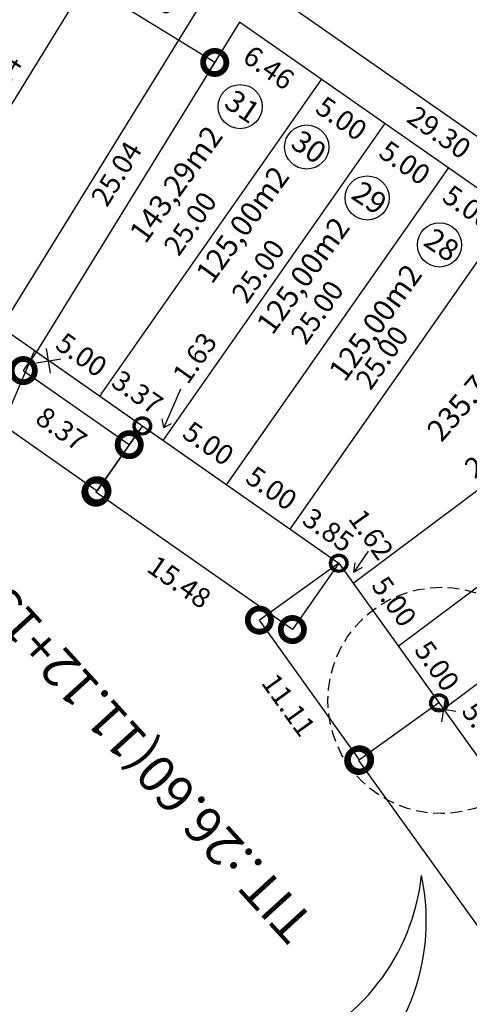
# Model space of a CAD drawing. Extents: x 186186 to 187563, y 1663598 to 1664774.
# Drawn here: x 186549 to 186578, y 1663851 to 1663915 of the extents above; entities that cross this region are included whole.
import ezdxf
from ezdxf.enums import TextEntityAlignment as Align

# ---------------------------------------------------------------- set-up
doc = ezdxf.new("R2010")
doc.units = 0
doc.header["$LTSCALE"] = 3
doc.header["$MEASUREMENT"] = 0
doc.linetypes.add('HIDDEN', pattern=[0.375, 0.25, -0.125])
doc.layers.get('0').update_dxf_attribs({"linetype": 'CONTINUOUS'})
doc.layers.get('DEFPOINTS').update_dxf_attribs({"linetype": 'CONTINUOUS'})
for name, color, linetype in [('--PERIMETRO-LOCAL', 5, 'CONTINUOUS'), ('--TXT-PERIMETRO', 7, 'CONTINUOUS'), ('-AREA-LOTE', 1, 'CONTINUOUS'), ('-CERCA', 7, 'CONTINUOUS'), ('-DIM-LOTE', 2, 'CONTINUOUS'), ('-DIM-QUADRA', 1, 'CONTINUOUS'), ('-DIM-RUA', 7, 'CONTINUOUS'), ('-LOTE', 8, 'CONTINUOUS'), ('-MEIO-FIO', 8, 'CONTINUOUS'), ('-NUMERO-LOTE', 1, 'CONTINUOUS'), ('-QUADRA', 4, 'CONTINUOUS'), ('-VETICE', 2, 'CONTINUOUS')]:
    doc.layers.add(name, color=color, linetype=linetype)
doc.styles.add('ROMANS', font='FUTURAL.TTF', dxfattribs={"height": 1.3})
doc.dimstyles.new('DIM-LOTES$0', dxfattribs={"dimscale": 1000, "dimtxt": 1.4, "dimasz": 0.003, "dimexe": 0, "dimexo": 0, "dimgap": 0.0005, "dimtad": 2, "dimzin": 0, "dimdsep": 46, "dimtxsty": 'ROMANS', "dimblk1": 'DOTSMALL', "dimblk2": 'DOTSMALL', "dimsah": 1, "dimcen": 0.09, "dimse1": 1, "dimse2": 1, "dimsd1": 1, "dimsd2": 1, "dimclrd": 8, "dimclre": 8, "dimclrt": 256, "dimaunit": 1, "dimadec": 0, "dimazin": 0, "dimtfac": 1, "dimtdec": 5, "dimtofl": 0, "dimtmove": 2, "dimatfit": 3, "dimldrblk": 'DOTSMALL', "dimfxl": 0, "dimtolj": 1, "dimtzin": 0, "dimarcsym": 0})
doc.dimstyles.new('DIM-QUADRA$0', dxfattribs={"dimscale": 1000, "dimtxt": 1.4, "dimasz": 0.003, "dimexe": 0, "dimexo": 0, "dimgap": 0.0005, "dimtad": 2, "dimzin": 0, "dimdsep": 46, "dimtxsty": 'ROMANS', "dimblk1": 'DOTSMALL', "dimblk2": 'DOTSMALL', "dimsah": 1, "dimcen": 0.09, "dimse1": 1, "dimse2": 1, "dimsd1": 1, "dimsd2": 1, "dimclrd": 8, "dimclre": 8, "dimclrt": 256, "dimaunit": 1, "dimadec": 0, "dimazin": 0, "dimtfac": 1, "dimtdec": 5, "dimtofl": 0, "dimtmove": 2, "dimatfit": 3, "dimldrblk": 'DOTSMALL', "dimfxl": 0, "dimtolj": 1, "dimtzin": 0, "dimarcsym": 0})
doc.dimstyles.new('DIM-RUA$0', dxfattribs={"dimscale": 1000, "dimtxt": 1.4, "dimasz": 0.003, "dimexe": 0, "dimexo": 0, "dimgap": 0.001, "dimtad": 2, "dimzin": 0, "dimdsep": 46, "dimtxsty": 'ROMANS', "dimblk1": 'DOTSMALL', "dimblk2": 'DOTSMALL', "dimsah": 1, "dimcen": 0.09, "dimclrd": 8, "dimclre": 8, "dimclrt": 256, "dimaunit": 1, "dimadec": 0, "dimazin": 0, "dimtfac": 1, "dimtdec": 5, "dimtofl": 0, "dimtmove": 2, "dimatfit": 3, "dimldrblk": 'DOTSMALL', "dimfxl": 0, "dimtolj": 1, "dimtzin": 0, "dimarcsym": 0})

# ---------------------------------------------------------------- blocks, each defined once
blk = doc.blocks.new('CERCA')
for p, q in [((-0.569, 0.569), (0.569, -0.569)), ((0.569, 0.569), (-0.569, -0.569))]:
    blk.add_line(p, q)
blk = doc.blocks.new('_DOTSMALL')
at = {"color": 0, "linetype": 'ByBlock', "const_width": 0.5}
blk.add_lwpolyline([(-0.0625, 0, 1), (0.0625, 0, 1)], format="xyb", close=True, dxfattribs=at)
blk = doc.blocks.new('*D38')
at = {"layer": '-DIM-RUA', "color": 8, "lineweight": -2}
for p, q in [((186550.709, 1663917.919), (186551.151, 1663918.636)), ((186561.794, 1663912.081), (186551.151, 1663918.636)), ((186561.353, 1663911.364), (186561.794, 1663912.081))]:
    blk.add_line(p, q, dxfattribs=at)
at = {"layer": 'DEFPOINTS', "color": 0}
for p in [(186551.151, 1663918.636), (186550.709, 1663917.919), (186561.353, 1663911.364)]:
    blk.add_point(p, dxfattribs=at)
at = {"layer": '-DIM-RUA', "color": 8, "lineweight": -2, "xscale": 3, "yscale": 3, "zscale": 3}
for p, rotation in [((186551.151, 1663918.636), 148.3732139374245), ((186561.794, 1663912.081), 328.3732139374245)]:
    blk.add_blockref('_DOTSMALL', p, dxfattribs=dict(at, rotation=rotation))
at = {"layer": '-DIM-RUA', "insert": (186557.347, 1663916.778), "char_height": 1.3, "attachment_point": 5, "rotation": 328.37321, "style": 'ROMANS'}
blk.add_mtext('\\A1;12.50', dxfattribs=at)
blk = doc.blocks.new('*D206')
at = {"layer": 'DEFPOINTS', "color": 0}
for p in [(186553.141, 1663921.868), (186553.273, 1663921.787), (186540.009, 1663900.545)]:
    blk.add_point(p, dxfattribs=at)
at = {"layer": '-DIM-QUADRA', "insert": (186547.701, 1663910.513), "char_height": 1.3, "attachment_point": 5, "rotation": 58.37321, "style": 'ROMANS'}
blk.add_mtext('\\A1;25.04', dxfattribs=at)
blk = doc.blocks.new('*D207')
at = {"layer": 'DEFPOINTS', "color": 0}
for p in [(186563.401, 1663914.69), (186549.865, 1663893.616), (186550.269, 1663893.367)]:
    blk.add_point(p, dxfattribs=at)
at = {"layer": '-DIM-QUADRA', "insert": (186555.437, 1663904.89), "char_height": 1.3, "attachment_point": 5, "rotation": 58.37321, "style": 'ROMANS'}
blk.add_mtext('\\A1;25.04', dxfattribs=at)
blk = doc.blocks.new('*D208')
at = {"layer": 'DEFPOINTS', "color": 0}
for p in [(186563.401, 1663914.69), (186587.407, 1663897.895), (186587.621, 1663898.201)]:
    blk.add_point(p, dxfattribs=at)
at = {"layer": '-DIM-QUADRA', "insert": (186576.294, 1663907.565), "char_height": 1.3, "attachment_point": 5, "rotation": 325.02284, "style": 'ROMANS'}
blk.add_mtext('\\A1;29.30', dxfattribs=at)
blk = doc.blocks.new('*D209')
at = {"layer": 'DEFPOINTS', "color": 0}
for p in [(186569.967, 1663925.352), (186596.025, 1663906.733), (186596.207, 1663906.994)]:
    blk.add_point(p, dxfattribs=at)
at = {"layer": '-DIM-QUADRA', "insert": (186582.236, 1663914.956), "char_height": 1.3, "attachment_point": 5, "rotation": 325.02284, "style": 'ROMANS'}
blk.add_mtext('\\A1;32.02', dxfattribs=at)
blk = doc.blocks.new('*D2134')
at = {"layer": 'DEFPOINTS', "color": 0}
for p in [(186569.967, 1663925.352), (186570.071, 1663925.5), (186590.487, 1663910.996)]:
    blk.add_point(p, dxfattribs=at)
at = {"layer": '-DIM-LOTE', "insert": (186581, 1663919.279), "char_height": 1.3, "attachment_point": 5, "rotation": 325.02284, "style": 'ROMANS'}
blk.add_mtext('\\A1;25.04', dxfattribs=at)
blk = doc.blocks.new('*D2334')
at = {"layer": 'DEFPOINTS', "color": 0}
for p in [(186596.533, 1663885.734), (186596.762, 1663885.43), (186576.562, 1663870.271)]:
    blk.add_point(p, dxfattribs=at)
at = {"layer": '-DIM-LOTE', "insert": (186585.733, 1663879.089), "char_height": 1.3, "attachment_point": 5, "rotation": 36.88556, "style": 'ROMANS'}
blk.add_mtext('\\A1;25.25', dxfattribs=at)
blk = doc.blocks.new('*D2335')
at = {"layer": 'DEFPOINTS', "color": 0}
for p in [(186593.761, 1663889.429), (186573.393, 1663874.678), (186573.649, 1663874.337)]:
    blk.add_point(p, dxfattribs=at)
at = {"layer": '-DIM-LOTE', "insert": (186582.748, 1663883.158), "char_height": 1.3, "attachment_point": 5, "rotation": 36.88556, "style": 'ROMANS'}
blk.add_mtext('\\A1;25.14', dxfattribs=at)
blk = doc.blocks.new('*D2336')
at = {"layer": 'DEFPOINTS', "color": 0}
for p in [(186590.759, 1663893.428), (186570.651, 1663878.515), (186570.736, 1663878.402)]:
    blk.add_point(p, dxfattribs=at)
at = {"layer": '-DIM-LOTE', "insert": (186579.962, 1663886.962), "char_height": 1.3, "attachment_point": 5, "rotation": 36.88556, "style": 'ROMANS'}
blk.add_mtext('\\A1;25.03', dxfattribs=at)
blk = doc.blocks.new('*D2337')
at = {"layer": 'DEFPOINTS', "color": 0}
for p in [(186580.72, 1663902.574), (186580.988, 1663902.386), (186566.657, 1663881.902)]:
    blk.add_point(p, dxfattribs=at)
at = {"layer": '-DIM-LOTE', "insert": (186572.597, 1663893.001), "char_height": 1.3, "attachment_point": 5, "rotation": 55.02284, "style": 'ROMANS'}
blk.add_mtext('\\A1;25.00', dxfattribs=at)
blk = doc.blocks.new('*D2338')
at = {"layer": 'DEFPOINTS', "color": 0}
for p in [(186576.529, 1663905.506), (186576.891, 1663905.252), (186562.56, 1663884.768)]:
    blk.add_point(p, dxfattribs=at)
at = {"layer": '-DIM-LOTE', "insert": (186568.407, 1663895.933), "char_height": 1.3, "attachment_point": 5, "rotation": 55.02284, "style": 'ROMANS'}
blk.add_mtext('\\A1;25.00', dxfattribs=at)
blk = doc.blocks.new('*D2339')
at = {"layer": 'DEFPOINTS', "color": 0}
for p in [(186572.719, 1663908.171), (186572.794, 1663908.119), (186558.463, 1663887.634)]:
    blk.add_point(p, dxfattribs=at)
at = {"layer": '-DIM-LOTE', "insert": (186564.596, 1663898.598), "char_height": 1.3, "attachment_point": 5, "rotation": 55.02284, "style": 'ROMANS'}
blk.add_mtext('\\A1;25.00', dxfattribs=at)
blk = doc.blocks.new('*D2340')
at = {"layer": 'DEFPOINTS', "color": 0}
for p in [(186568.329, 1663911.242), (186568.697, 1663910.985), (186554.366, 1663890.5)]:
    blk.add_point(p, dxfattribs=at)
at = {"layer": '-DIM-LOTE', "insert": (186560.207, 1663901.669), "char_height": 1.3, "attachment_point": 5, "rotation": 55.02284, "style": 'ROMANS'}
blk.add_mtext('\\A1;25.00', dxfattribs=at)
blk = doc.blocks.new('*D2341')
at = {"layer": 'DEFPOINTS', "color": 0}
for p in [(186563.401, 1663914.69), (186568.697, 1663910.985), (186568.604, 1663910.852)]:
    blk.add_point(p, dxfattribs=at)
at = {"layer": '-DIM-LOTE', "insert": (186565.287, 1663911.748), "char_height": 1.3, "attachment_point": 5, "rotation": 325.02284, "style": 'ROMANS'}
blk.add_mtext('\\A1;6.46', dxfattribs=at)
blk = doc.blocks.new('*D2342')
at = {"layer": 'DEFPOINTS', "color": 0}
for p in [(186568.697, 1663910.985), (186572.701, 1663907.986), (186572.794, 1663908.119)]:
    blk.add_point(p, dxfattribs=at)
at = {"layer": '-DIM-LOTE', "insert": (186569.984, 1663908.463), "char_height": 1.3, "attachment_point": 5, "rotation": 325.02284, "style": 'ROMANS'}
blk.add_mtext('\\A1;5.00', dxfattribs=at)
blk = doc.blocks.new('*D2343')
at = {"layer": 'DEFPOINTS', "color": 0}
for p in [(186572.794, 1663908.119), (186576.891, 1663905.252), (186576.798, 1663905.12)]:
    blk.add_point(p, dxfattribs=at)
at = {"layer": '-DIM-LOTE', "insert": (186574.08, 1663905.596), "char_height": 1.3, "attachment_point": 5, "rotation": 325.02284, "style": 'ROMANS'}
blk.add_mtext('\\A1;5.00', dxfattribs=at)
blk = doc.blocks.new('*D2344')
at = {"layer": 'DEFPOINTS', "color": 0}
for p in [(186576.891, 1663905.252), (186580.895, 1663902.254), (186580.988, 1663902.386)]:
    blk.add_point(p, dxfattribs=at)
at = {"layer": '-DIM-LOTE', "insert": (186578.177, 1663902.73), "char_height": 1.3, "attachment_point": 5, "rotation": 325.02284, "style": 'ROMANS'}
blk.add_mtext('\\A1;5.00', dxfattribs=at)
blk = doc.blocks.new('*D2373')
at = {"layer": 'DEFPOINTS', "color": 0}
for p in [(186573.649, 1663874.337), (186573.754, 1663874.412), (186576.562, 1663870.271)]:
    blk.add_point(p, dxfattribs=at)
at = {"layer": '-DIM-LOTE', "insert": (186576.159, 1663873.059), "char_height": 1.3, "attachment_point": 5, "rotation": 305.62474, "style": 'ROMANS'}
blk.add_mtext('\\A1;5.00', dxfattribs=at)
blk = doc.blocks.new('*D2374')
at = {"layer": 'DEFPOINTS', "color": 0}
for p in [(186570.985, 1663878.58), (186570.736, 1663878.402), (186573.649, 1663874.337)]:
    blk.add_point(p, dxfattribs=at)
at = {"layer": '-DIM-LOTE', "insert": (186573.39, 1663877.227), "char_height": 1.3, "attachment_point": 5, "rotation": 305.62474, "style": 'ROMANS'}
blk.add_mtext('\\A1;5.00', dxfattribs=at)
blk = doc.blocks.new('*D2375')
at = {"layer": 'DEFPOINTS', "color": 0}
for p in [(186570.263, 1663880.023), (186569.808, 1663879.697), (186570.736, 1663878.402)]:
    blk.add_point(p, dxfattribs=at)
at = {"layer": '-DIM-LOTE', "insert": (186571.907, 1663881.56), "char_height": 1.3, "attachment_point": 5, "rotation": 305.62474, "style": 'ROMANS'}
blk.add_mtext('\\A1;1.62', dxfattribs=at)
blk = doc.blocks.new('*D2376')
at = {"layer": 'DEFPOINTS', "color": 0}
for p in [(186566.657, 1663881.902), (186566.71, 1663881.978), (186569.808, 1663879.697)]:
    blk.add_point(p, dxfattribs=at)
at = {"layer": '-DIM-LOTE', "insert": (186569.134, 1663881.854), "char_height": 1.3, "attachment_point": 5, "rotation": 325.02284, "style": 'ROMANS'}
blk.add_mtext('\\A1;3.85', dxfattribs=at)
blk = doc.blocks.new('*D2377')
at = {"layer": 'DEFPOINTS', "color": 0}
for p in [(186562.745, 1663885.033), (186562.56, 1663884.768), (186566.657, 1663881.902)]:
    blk.add_point(p, dxfattribs=at)
at = {"layer": '-DIM-LOTE', "insert": (186565.463, 1663884.556), "char_height": 1.3, "attachment_point": 5, "rotation": 325.02284, "style": 'ROMANS'}
blk.add_mtext('\\A1;5.00', dxfattribs=at)
blk = doc.blocks.new('*D2378')
at = {"layer": 'DEFPOINTS', "color": 0}
for p in [(186550.269, 1663893.367), (186554.569, 1663890.791), (186554.366, 1663890.5)]:
    blk.add_point(p, dxfattribs=at)
at = {"layer": '-DIM-LOTE', "insert": (186553.19, 1663893.181), "char_height": 1.3, "attachment_point": 5, "rotation": 325.02284, "style": 'ROMANS'}
blk.add_mtext('\\A1;5.00', dxfattribs=at)
blk = doc.blocks.new('*D3179')
at = {"layer": 'DEFPOINTS', "color": 0}
for p in [(186553.874, 1663890.939), (186557.971, 1663888.073), (186558.174, 1663888.363)]:
    blk.add_point(p, dxfattribs=at)
at = {"layer": '-DIM-LOTE', "insert": (186556.796, 1663890.754), "char_height": 1.3, "attachment_point": 5, "rotation": 325.02284, "style": 'ROMANS'}
blk.add_mtext('\\A1;3.37', dxfattribs=at)
blk = doc.blocks.new('*D3180')
at = {"layer": 'DEFPOINTS', "color": 0}
for p in [(186558.463, 1663887.634), (186562.763, 1663885.058), (186562.56, 1663884.768)]:
    blk.add_point(p, dxfattribs=at)
at = {"layer": '-DIM-LOTE', "insert": (186561.384, 1663887.448), "char_height": 1.3, "attachment_point": 5, "rotation": 325.02284, "style": 'ROMANS'}
blk.add_mtext('\\A1;5.00', dxfattribs=at)
blk = doc.blocks.new('*D3182')
at = {"layer": 'DEFPOINTS', "color": 0}
for p in [(186576.562, 1663870.271), (186576.811, 1663870.449), (186579.475, 1663866.206)]:
    blk.add_point(p, dxfattribs=at)
at = {"layer": '-DIM-LOTE', "insert": (186579.216, 1663869.097), "char_height": 1.3, "attachment_point": 5, "rotation": 305.62474, "style": 'ROMANS'}
blk.add_mtext('\\A1;5.00', dxfattribs=at)
blk = doc.blocks.new('*D3446')
at = {"layer": '--TXT-PERIMETRO', "color": 8, "lineweight": -2}
for p, q in [((186576.282, 1663870.662), (186571.093, 1663866.944)), ((186571.093, 1663866.944), (186612.303, 1663809.435)), ((186617.492, 1663813.153), (186612.303, 1663809.435))]:
    blk.add_line(p, q, dxfattribs=at)
at = {"layer": 'DEFPOINTS', "color": 0}
for p in [(186576.282, 1663870.662), (186617.492, 1663813.153), (186612.303, 1663809.435)]:
    blk.add_point(p, dxfattribs=at)
at = {"layer": '--TXT-PERIMETRO', "color": 8, "lineweight": -2, "xscale": 3, "yscale": 3, "zscale": 3}
for p, rotation in [((186571.093, 1663866.944), 125.6247393206281), ((186612.303, 1663809.435), 305.6247393206281)]:
    blk.add_blockref('_DOTSMALL', p, dxfattribs=dict(at, rotation=rotation))
at = {"layer": '--TXT-PERIMETRO', "insert": (186590.341, 1663837.217), "char_height": 1.3, "attachment_point": 5, "rotation": 305.62474, "style": 'ROMANS'}
blk.add_mtext('\\A1;70.75', dxfattribs=at)
blk = doc.blocks.new('*D3447')
at = {"layer": '--TXT-PERIMETRO', "color": 8, "lineweight": -2}
for p, q in [((186569.808, 1663879.697), (186564.679, 1663876.021)), ((186571.153, 1663866.987), (186564.679, 1663876.021)), ((186576.282, 1663870.662), (186571.153, 1663866.987))]:
    blk.add_line(p, q, dxfattribs=at)
at = {"layer": 'DEFPOINTS', "color": 0}
for p in [(186569.808, 1663879.697), (186564.679, 1663876.021), (186576.282, 1663870.662)]:
    blk.add_point(p, dxfattribs=at)
at = {"layer": '--TXT-PERIMETRO', "color": 8, "lineweight": -2, "xscale": 3, "yscale": 3, "zscale": 3}
for p, rotation in [((186564.679, 1663876.021), 125.6247393197715), ((186571.153, 1663866.987), 305.6247393197715)]:
    blk.add_blockref('_DOTSMALL', p, dxfattribs=dict(at, rotation=rotation))
at = {"layer": '--TXT-PERIMETRO', "insert": (186566.568, 1663870.538), "char_height": 1.3, "attachment_point": 5, "rotation": 305.62474, "style": 'ROMANS'}
blk.add_mtext('\\A1;11.11', dxfattribs=at)
blk = doc.blocks.new('*D3448')
at = {"layer": '--TXT-PERIMETRO', "color": 8, "lineweight": -2}
for p, q in [((186557.116, 1663888.576), (186554.118, 1663884.291)), ((186566.81, 1663875.411), (186554.118, 1663884.291)), ((186569.808, 1663879.697), (186566.81, 1663875.411))]:
    blk.add_line(p, q, dxfattribs=at)
at = {"layer": 'DEFPOINTS', "color": 0}
for p in [(186557.116, 1663888.576), (186554.118, 1663884.291), (186569.808, 1663879.697)]:
    blk.add_point(p, dxfattribs=at)
at = {"layer": '--TXT-PERIMETRO', "color": 8, "lineweight": -2, "xscale": 3, "yscale": 3, "zscale": 3}
for p, rotation in [((186554.118, 1663884.291), 145.0228372119334), ((186566.81, 1663875.411), 325.0228372119333)]:
    blk.add_blockref('_DOTSMALL', p, dxfattribs=dict(at, rotation=rotation))
at = {"layer": '--TXT-PERIMETRO', "insert": (186559.508, 1663878.485), "char_height": 1.3, "attachment_point": 5, "rotation": 325.02284, "style": 'ROMANS'}
blk.add_mtext('\\A1;15.48', dxfattribs=at)
blk = doc.blocks.new('*D3449')
at = {"layer": '--TXT-PERIMETRO', "color": 8, "lineweight": -2}
for p, q in [((186474.219, 1663946.572), (186471.291, 1663942.387)), ((186471.291, 1663942.387), (186554.188, 1663884.391)), ((186557.116, 1663888.576), (186554.188, 1663884.391))]:
    blk.add_line(p, q, dxfattribs=at)
at = {"layer": 'DEFPOINTS', "color": 0}
for p in [(186474.219, 1663946.572), (186557.116, 1663888.576), (186554.188, 1663884.391)]:
    blk.add_point(p, dxfattribs=at)
at = {"layer": '--TXT-PERIMETRO', "color": 8, "lineweight": -2, "xscale": 3, "yscale": 3, "zscale": 3}
for p, rotation in [((186471.291, 1663942.387), 145.0228372116475), ((186554.188, 1663884.391), 325.0228372116475)]:
    blk.add_blockref('_DOTSMALL', p, dxfattribs=dict(at, rotation=rotation))
at = {"layer": '--TXT-PERIMETRO', "insert": (186511.783, 1663912.021), "char_height": 1.3, "attachment_point": 5, "rotation": 325.02284, "style": 'ROMANS'}
blk.add_mtext('\\A1;101.17', dxfattribs=at)
blk = doc.blocks.new('*D3472')
at = {"layer": 'DEFPOINTS', "color": 0}
for p in [(186540.009, 1663900.545), (186550.269, 1663893.367), (186550.482, 1663893.671)]:
    blk.add_point(p, dxfattribs=at)
at = {"layer": '-DIM-LOTE', "insert": (186546.021, 1663898.217), "char_height": 1.3, "attachment_point": 5, "rotation": 325.02284, "style": 'ROMANS'}
blk.add_mtext('\\A1;12.51', dxfattribs=at)
blk = doc.blocks.new('*D3492')
at = {"layer": '--TXT-PERIMETRO', "color": 8, "lineweight": -2}
for p, q in [((186550.269, 1663893.367), (186549.422, 1663892.156)), ((186549.422, 1663892.156), (186556.269, 1663887.366)), ((186557.116, 1663888.576), (186556.269, 1663887.366))]:
    blk.add_line(p, q, dxfattribs=at)
at = {"layer": 'DEFPOINTS', "color": 0}
for p in [(186550.269, 1663893.367), (186557.116, 1663888.576), (186556.269, 1663887.366)]:
    blk.add_point(p, dxfattribs=at)
at = {"layer": '--TXT-PERIMETRO', "color": 8, "lineweight": -2, "xscale": 3, "yscale": 3, "zscale": 3}
for p, rotation in [((186549.422, 1663892.156), 145.0228372126804), ((186556.269, 1663887.366), 325.0228372126804)]:
    blk.add_blockref('_DOTSMALL', p, dxfattribs=dict(at, rotation=rotation))
at = {"layer": '--TXT-PERIMETRO', "insert": (186551.889, 1663888.393), "char_height": 1.3, "attachment_point": 5, "rotation": 325.02284, "style": 'ROMANS'}
blk.add_mtext('\\A1;8.37', dxfattribs=at)
blk = doc.blocks.new('*D3498')
at = {"layer": 'DEFPOINTS', "color": 0}
for p in [(186568.622, 1663902.547), (186568.697, 1663902.495), (186554.366, 1663882.01)]:
    blk.add_point(p, dxfattribs=at)
at = {"layer": '-DIM-LOTE', "insert": (186560.5, 1663892.974), "char_height": 1.3, "attachment_point": 5, "rotation": 55.02284, "style": 'ROMANS'}
blk.add_mtext('\\A1;1.63', dxfattribs=at)

msp = doc.modelspace()

# ---------------------------------------------------------------- linework, layer by layer
at = {"layer": '--PERIMETRO-LOCAL'}
for p, q in [((186473.713, 1663946.926), (186569.808, 1663879.697)), ((186569.808, 1663879.697), (186646.476, 1663772.706))]:
    msp.add_line(p, q, dxfattribs=at)
at = {"layer": '--TXT-PERIMETRO'}
for p, q in [((186559.584, 1663890.959), (186558.498, 1663888.473)), ((186558.498, 1663888.473), (186558.393, 1663889.029)), ((186558.498, 1663888.473), (186558.999, 1663888.739))]:
    msp.add_line(p, q, dxfattribs=at)
at = {"layer": '--TXT-PERIMETRO', "color": 8, "linetype": 'HIDDEN'}
msp.add_circle((186576.422, 1663870.827), 7.315, dxfattribs=at)
at = {"layer": '-CERCA'}
msp.add_line((186550.152, 1663893.453), (186537.152, 1663863.132), dxfattribs=at)
at = {"layer": '-DIM-LOTE'}
for p, q in [((186571.716, 1663880.489), (186570.786, 1663879.12)), ((186570.786, 1663879.12), (186570.873, 1663879.72)), ((186570.786, 1663879.12), (186571.332, 1663879.45))]:
    msp.add_line(p, q, dxfattribs=at)
at = {"layer": '-DIM-LOTE', "color": 8}
for centre, radius, start, end in [((186561.458, 1663860.979), 13.773, 290.58601, 353.84027), ((186561.449, 1663856.567), 14.013, 299.89467, 12.08772)]:
    msp.add_arc(centre, radius, start, end, dxfattribs=at)
at = {"layer": '-LOTE'}
for p, q in [((186554.366, 1663890.5), (186568.697, 1663910.985)), ((186558.463, 1663887.634), (186572.794, 1663908.119)), ((186562.56, 1663884.768), (186576.891, 1663905.252)), ((186566.657, 1663881.902), (186580.988, 1663902.386)), ((186570.736, 1663878.402), (186590.759, 1663893.428)), ((186573.649, 1663874.337), (186593.761, 1663889.429)), ((186576.562, 1663870.271), (186596.762, 1663885.43))]:
    msp.add_line(p, q, dxfattribs=at)
at = {"layer": '-MEIO-FIO'}
for p, q in [((186542.351, 1663899.103), (186555.483, 1663920.426)), ((186564.978, 1663916.943), (186588.983, 1663900.149)), ((186547.927, 1663894.809), (186561.059, 1663916.132))]:
    msp.add_line(p, q, dxfattribs=at)
at = {"layer": '-NUMERO-LOTE', "color": 8}
for centre in [(186563.436, 1663909.223), (186567.735, 1663906.612), (186571.647, 1663903.317), (186576.317, 1663900.28)]:
    msp.add_circle(centre, 1.428, dxfattribs=at)
at = {"layer": '-QUADRA'}
for p, q in [((186563.401, 1663914.69), (186550.269, 1663893.367)), ((186587.407, 1663897.895), (186563.401, 1663914.69)), ((186550.269, 1663893.367), (186569.808, 1663879.697)), ((186569.808, 1663879.697), (186646.476, 1663772.706))]:
    msp.add_line(p, q, dxfattribs=at)
at = {"layer": '-VETICE'}
for centre, radius in [((186557.116, 1663888.576), 0.594), ((186557.116, 1663888.576), 0.549), ((186557.116, 1663888.576), 0.504), ((186557.116, 1663888.576), 0.504), ((186557.116, 1663888.576), 0.458), ((186557.116, 1663888.576), 0.458), ((186569.808, 1663879.697), 0.594), ((186569.808, 1663879.697), 0.549), ((186569.808, 1663879.697), 0.504), ((186569.808, 1663879.697), 0.504), ((186569.808, 1663879.697), 0.458), ((186569.808, 1663879.697), 0.458), ((186576.282, 1663870.662), 0.594), ((186576.282, 1663870.662), 0.549), ((186576.282, 1663870.662), 0.504), ((186576.282, 1663870.662), 0.504), ((186576.282, 1663870.662), 0.458), ((186576.282, 1663870.662), 0.458)]:
    msp.add_circle(centre, radius, dxfattribs=at)

# ---------------------------------------------------------------- block references
at = {"layer": '-CERCA'}
for p, rotation in [((186551.063, 1663892.794), 144.2399450692525), ((186576.579, 1663870.248), 305.6247393218126)]:
    msp.add_blockref('CERCA', p, dxfattribs=dict(at, rotation=rotation))

# ---------------------------------------------------------------- texts
at = {"layer": '--TXT-PERIMETRO', "style": 'ROMANS'}
msp.add_text('TIT.:26.60(11.12+15.48)', height=2.4, rotation=132.32789, dxfattribs=at).set_placement((186568.331, 1663856.557))
at = {"layer": '-AREA-LOTE', "style": 'ROMANS'}
for s, rotation, p in [('143,29m2', 54.1092, (186557.312, 1663900.296)), ('125,00m2', 54.1092, (186561.611, 1663897.685)), ('125,00m2', 54.1092, (186565.523, 1663894.39)), ('125,00m2', 54.1092, (186570.194, 1663891.352)), ('235,76m2', 49.22619, (186576.445, 1663887.467))]:
    msp.add_text(s, height=1.4, rotation=rotation, dxfattribs=at).set_placement(p)
at = {"layer": '-NUMERO-LOTE', "style": 'ROMANS'}
for s, p in [('31', (186563.191, 1663908.658)), ('30', (186567.49, 1663906.047)), ('29', (186571.402, 1663902.752)), ('28', (186576.072, 1663899.714))]:
    msp.add_text(s, height=1.4, rotation=325.78495, dxfattribs=at).set_placement(p, align=Align.CENTER)

# ---------------------------------------------------------------- dimensions: what is measured, and where the dimension line sits
at = {"layer": '--TXT-PERIMETRO'}
for p1, p2, distance, picture, middle in [((186474.219, 1663946.572), (186557.116, 1663888.576), -5.108, '*D3449', (186511.783, 1663912.021)), ((186576.2822, 1663870.6623), (186569.8082, 1663879.6968), 6.3103, '*D3447', (186566.5684, 1663870.5384)), ((186576.282, 1663870.662), (186617.492, 1663813.153), -6.384, '*D3446', (186590.341, 1663837.217))]:
    dim = msp.add_aligned_dim(p1=p1, p2=p2, distance=distance, dimstyle='DIM-RUA$0', dxfattribs=at)
    dim.commit()
    dim.dimension.update_dxf_attribs({"geometry": picture, "text_midpoint": middle})
for p1, distance, text, picture, middle in [((186550.269, 1663893.367), -1.478, '8.37', '*D3492', (186551.889, 1663888.393)), ((186569.808, 1663879.697), 5.23, '15.48', '*D3448', (186559.508, 1663878.485))]:
    dim = msp.add_aligned_dim(p1=p1, p2=(186557.116, 1663888.576), distance=distance, text=text, dimstyle='DIM-RUA$0', dxfattribs=at)
    dim.commit()
    dim.dimension.update_dxf_attribs({"geometry": picture, "text_midpoint": middle})
at = {"layer": '-DIM-LOTE'}
for p1, p2, distance, picture, middle in [((186590.487, 1663910.996), (186569.967, 1663925.352), -0.181, '*D2134', (186581, 1663919.279)), ((186563.401, 1663914.69), (186568.697, 1663910.985), -0.162, '*D2341', (186565.287, 1663911.748)), ((186554.366, 1663890.5), (186568.697, 1663910.985), 0.449, '*D2340', (186560.207, 1663901.669)), ((186558.463, 1663887.634), (186572.794, 1663908.119), 0.092, '*D2339', (186564.596, 1663898.598)), ((186562.56, 1663884.768), (186576.891, 1663905.252), 0.442, '*D2338', (186568.407, 1663895.933)), ((186566.657, 1663881.902), (186580.988, 1663902.386), 0.327, '*D2337', (186572.597, 1663893.001)), ((186550.269, 1663893.367), (186554.366, 1663890.5), 0.355, '*D2378', (186553.19, 1663893.181)), ((186590.759, 1663893.428), (186570.736, 1663878.402), -0.142, '*D2336', (186579.962, 1663886.962)), ((186593.761, 1663889.429), (186573.649, 1663874.337), -0.426, '*D2335', (186582.748, 1663883.158)), ((186558.463, 1663887.634), (186562.56, 1663884.768), 0.355, '*D3180', (186561.384, 1663887.448)), ((186566.657, 1663881.902), (186562.56, 1663884.768), -0.323, '*D2377', (186565.463, 1663884.556)), ((186576.5623, 1663870.2714), (186596.7617, 1663885.4296), 0.3804, '*D2334', (186585.7329, 1663879.0885)), ((186573.649, 1663874.337), (186570.736, 1663878.402), -0.306, '*D2374', (186573.39, 1663877.227)), ((186576.562, 1663870.271), (186573.649, 1663874.337), -0.129, '*D2373', (186576.159, 1663873.059)), ((186579.475, 1663866.206), (186576.562, 1663870.271), -0.306, '*D3182', (186579.216, 1663869.097))]:
    dim = msp.add_aligned_dim(p1=p1, p2=p2, distance=distance, dimstyle='DIM-LOTES$0', dxfattribs=at)
    dim.commit()
    dim.dimension.update_dxf_attribs({"geometry": picture, "text_midpoint": middle})
for base, p1, p2, picture, middle in [((186572.701, 1663907.986), (186568.697, 1663910.985), (186572.794, 1663908.119), '*D2342', (186569.984, 1663908.463)), ((186576.798, 1663905.12), (186572.794, 1663908.119), (186576.891, 1663905.252), '*D2343', (186574.08, 1663905.596)), ((186580.895, 1663902.254), (186576.891, 1663905.252), (186580.988, 1663902.386), '*D2344', (186578.177, 1663902.73))]:
    dim = msp.add_linear_dim(base=base, p1=p1, p2=p2, angle=325.02284, dimstyle='DIM-LOTES$0', override={"dimse1": 1}, dxfattribs=at)
    dim.commit()
    dim.dimension.update_dxf_attribs({"geometry": picture, "text_midpoint": middle})
for p1, p2, distance, text, picture, middle in [((186554.366, 1663882.01), (186568.697, 1663902.495), 0.092, '1.63', '*D3498', (186560.5, 1663892.974)), ((186540.009, 1663900.545), (186550.269, 1663893.367), 0.372, '12.51', '*D3472', (186546.021, 1663898.217)), ((186553.874, 1663890.939), (186557.971, 1663888.073), 0.355, '3.37', '*D3179', (186556.796, 1663890.754))]:
    dim = msp.add_aligned_dim(p1=p1, p2=p2, distance=distance, text=text, dimstyle='DIM-LOTES$0', dxfattribs=at)
    dim.commit()
    dim.dimension.update_dxf_attribs({"geometry": picture, "text_midpoint": middle})
dim = msp.add_linear_dim(base=(186566.71, 1663881.978), p1=(186569.808, 1663879.697), p2=(186566.657, 1663881.902), angle=145.02284, dimstyle='DIM-LOTES$0', dxfattribs=at)
dim.commit()
dim.dimension.update_dxf_attribs({"geometry": '*D2376', "text_midpoint": (186569.134, 1663881.854), "dimtype": 161})
dim = msp.add_linear_dim(base=(186570.263, 1663880.023), p1=(186570.736, 1663878.402), p2=(186569.808, 1663879.697), angle=125.62474, text='1.62', dimstyle='DIM-LOTES$0', dxfattribs=at)
dim.commit()
dim.dimension.update_dxf_attribs({"geometry": '*D2375', "text_midpoint": (186571.907, 1663881.56), "dimtype": 161})
at = {"layer": '-DIM-QUADRA'}
dim = msp.add_aligned_dim(p1=(186569.967, 1663925.352), p2=(186596.207, 1663906.994), distance=-0.318, text='32.02', dimstyle='DIM-QUADRA$0', dxfattribs=at)
dim.commit()
dim.dimension.update_dxf_attribs({"geometry": '*D209', "text_midpoint": (186582.236, 1663914.956)})
for p1, p2, distance, picture, middle in [((186540.009, 1663900.545), (186553.141, 1663921.868), -0.155, '*D206', (186547.701, 1663910.513)), ((186563.401, 1663914.69), (186550.269, 1663893.367), -0.475, '*D207', (186555.437, 1663904.89)), ((186563.401, 1663914.69), (186587.407, 1663897.895), 0.374, '*D208', (186576.294, 1663907.565))]:
    dim = msp.add_aligned_dim(p1=p1, p2=p2, distance=distance, dimstyle='DIM-QUADRA$0', dxfattribs=at)
    dim.commit()
    dim.dimension.update_dxf_attribs({"geometry": picture, "text_midpoint": middle})
at = {"layer": '-DIM-RUA'}
dim = msp.add_aligned_dim(p1=(186561.353, 1663911.364), p2=(186550.709, 1663917.919), distance=-0.842, dimstyle='DIM-RUA$0', dxfattribs=at)
dim.commit()
dim.dimension.update_dxf_attribs({"geometry": '*D38', "text_midpoint": (186557.347, 1663916.778)})

doc.saveas('drawing.dxf')
